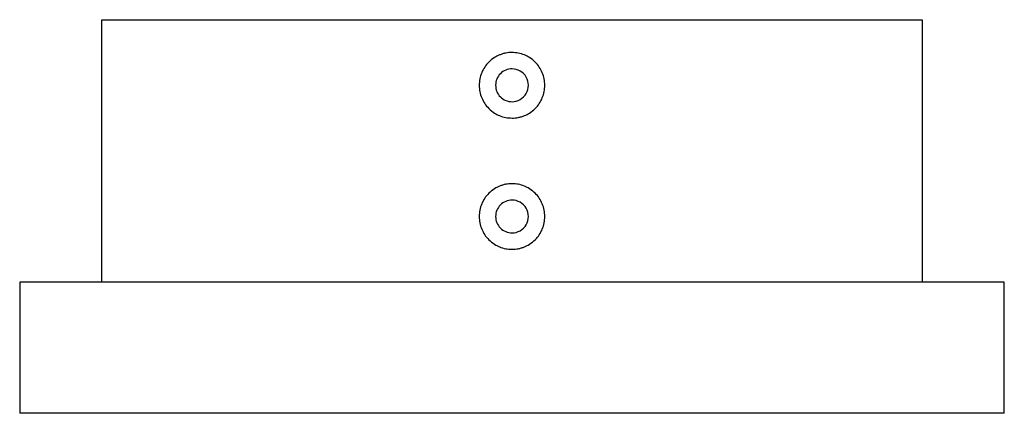
# Paper-space layout '_Top' of a CAD drawing. Units: millimetres. Extents: x -15 to 15, y 0 to 12.
import ezdxf

# ---------------------------------------------------------------- set-up
doc = ezdxf.new("R2010")
doc.units = ezdxf.units.MM

psp = doc.layouts.new('_Top')

# ---------------------------------------------------------------- linework, layer by layer
at = {"color": 7, "linetype": 'Continuous', "lineweight": 25}
for p, q in [((-12.5, 4), (-12.5, 12)), ((12.5, 12), (12.5, 4)), ((-15, 4), (-15, 0)), ((15, 0), (15, 4))]:
    psp.add_line(p, q, dxfattribs=at)
for points, knots in [([(-12.5, 12), (-12.499, 12), (-12.497, 12), (-12.482, 12), (-12.458, 12), (-12.423, 12), (-12.379, 12), (-12.325, 12), (-12.208, 12), (-11.981, 12), (-11.567, 12), (-11.042, 12), (-10.2, 12), (-8.896, 12), (-6.989, 12), (-4.814, 12), (-2.454, 12), (0, 12), (2.454, 12), (4.814, 12), (6.989, 12), (8.896, 12), (10.2, 12), (11.042, 12), (11.567, 12), (11.981, 12), (12.23, 12), (12.37, 12), (12.445, 12), (12.491, 12), (12.497, 12), (12.5, 12)], [0, 0, 0, 0, 0.008956, 0.017894, 0.026822, 0.035746, 0.044674, 0.053612, 0.062568, 0.09384, 0.125112, 0.156385, 0.187657, 0.250126, 0.312595, 0.375064, 0.437533, 0.500002, 0.562471, 0.62494, 0.687409, 0.749878, 0.812347, 0.843619, 0.874892, 0.906164, 0.937436, 0.953096, 0.968718, 0.98434, 1, 1, 1, 1]), ([(0, 11), (-0.031, 10.999), (-0.095, 10.997), (-0.191, 10.983), (-0.288, 10.959), (-0.403, 10.918), (-0.55, 10.843), (-0.756, 10.679), (-0.948, 10.392), (-1.026, 10), (-0.948, 9.607), (-0.756, 9.321), (-0.55, 9.157), (-0.374, 9.067), (-0.195, 9.011), (-0.064, 9.004), (0, 9)], [0, 0, 0, 0, 0.030067, 0.06099, 0.092771, 0.12541, 0.178149, 0.25077, 0.375538, 0.500189, 0.624781, 0.749382, 0.821939, 0.874629, 0.939028, 1, 1, 1, 1]), ([(0, 9), (0.031, 9.001), (0.095, 9.003), (0.192, 9.017), (0.289, 9.041), (0.404, 9.082), (0.551, 9.158), (0.757, 9.321), (0.948, 9.608), (1.026, 10.001), (0.948, 10.394), (0.756, 10.68), (0.55, 10.843), (0.373, 10.933), (0.194, 10.989), (0.064, 10.996), (0, 11)], [0, 0, 0, 0, 0.0301459, 0.0611556, 0.0930306, 0.1257726, 0.1783975, 0.2509347, 0.3755775, 0.5003289, 0.6250435, 0.7496623, 0.8221211, 0.8748239, 0.9391174, 1, 1, 1, 1]), ([(0, 10.5), (-0.133, 10.5), (-0.26, 10.447), (-0.447, 10.26), (-0.5, 10.133), (-0.5, 9.867), (-0.447, 9.74), (-0.26, 9.553), (-0.133, 9.5), (0, 9.5)], [0, 0, 0, 0, 0.25, 0.25, 0.5, 0.5, 0.75, 0.75, 1, 1, 1, 1]), ([(0, 9.5), (0.179, 9.5), (0.344, 9.595), (0.522, 9.905), (0.522, 10.095), (0.344, 10.405), (0.179, 10.5), (0, 10.5)], [0, 0, 0, 0, 0.3333333, 0.3333333, 0.6666667, 0.6666667, 1, 1, 1, 1]), ([(0, 7), (-0.031, 6.999), (-0.095, 6.997), (-0.191, 6.983), (-0.288, 6.959), (-0.403, 6.918), (-0.55, 6.843), (-0.756, 6.679), (-0.948, 6.392), (-1.026, 6), (-0.948, 5.607), (-0.756, 5.321), (-0.55, 5.157), (-0.374, 5.067), (-0.195, 5.011), (-0.064, 5.004), (0, 5)], [0, 0, 0, 0, 0.030067, 0.06099, 0.092771, 0.12541, 0.178149, 0.25077, 0.375538, 0.500189, 0.624781, 0.749382, 0.821939, 0.874629, 0.939028, 1, 1, 1, 1]), ([(0, 5), (0.031, 5.001), (0.095, 5.003), (0.192, 5.017), (0.289, 5.041), (0.404, 5.082), (0.551, 5.158), (0.757, 5.321), (0.948, 5.608), (1.026, 6.001), (0.948, 6.394), (0.756, 6.68), (0.55, 6.843), (0.373, 6.933), (0.194, 6.989), (0.064, 6.996), (0, 7)], [0, 0, 0, 0, 0.030146, 0.061156, 0.093031, 0.125773, 0.178397, 0.250935, 0.375577, 0.500329, 0.625044, 0.749662, 0.822121, 0.874824, 0.939117, 1, 1, 1, 1]), ([(0, 6.5), (-0.133, 6.5), (-0.26, 6.447), (-0.447, 6.26), (-0.5, 6.133), (-0.5, 5.867), (-0.447, 5.74), (-0.26, 5.553), (-0.133, 5.5), (0, 5.5)], [0, 0, 0, 0, 0.25, 0.25, 0.5, 0.5, 0.75, 0.75, 1, 1, 1, 1]), ([(0, 5.5), (0.179, 5.5), (0.344, 5.595), (0.522, 5.905), (0.522, 6.095), (0.344, 6.405), (0.179, 6.5), (0, 6.5)], [0, 0, 0, 0, 0.3333333, 0.3333333, 0.6666667, 0.6666667, 1, 1, 1, 1]), ([(15, 4), (14.999, 4), (14.997, 4), (14.983, 4), (14.961, 4), (14.919, 4), (14.844, 4), (14.718, 4), (14.556, 4), (14.294, 4), (13.88, 4), (13.25, 4), (12.492, 4), (11.614, 4), (10.624, 4), (9.531, 4), (8.347, 4), (7.082, 4), (5.749, 4), (4.361, 4), (2.931, 4), (1.473, 4), (0, 4), (-1.473, 4), (-2.931, 4), (-4.361, 4), (-5.749, 4), (-7.082, 4), (-8.347, 4), (-9.531, 4), (-10.624, 4), (-11.614, 4), (-12.492, 4), (-13.25, 4), (-13.88, 4), (-14.294, 4), (-14.556, 4), (-14.718, 4), (-14.844, 4), (-14.933, 4), (-14.99, 4), (-14.997, 4), (-15, 4)], [0, 0, 0, 0, 0.007817, 0.01563, 0.023443, 0.03126, 0.046889, 0.062518, 0.078146, 0.093775, 0.125023, 0.156271, 0.18752, 0.218768, 0.250016, 0.281264, 0.312512, 0.34376, 0.375009, 0.406257, 0.437505, 0.468753, 0.500001, 0.531249, 0.562497, 0.593746, 0.624994, 0.656242, 0.68749, 0.718738, 0.749986, 0.781235, 0.812483, 0.843731, 0.874979, 0.906227, 0.921856, 0.937485, 0.953114, 0.968742, 0.984371, 1, 1, 1, 1]), ([(15, 0), (14.999, 0), (14.997, 0), (14.983, 0), (14.961, 0), (14.919, 0), (14.844, 0), (14.718, 0), (14.556, 0), (14.294, 0), (13.88, 0), (13.25, 0), (12.492, 0), (11.614, 0), (10.624, 0), (9.531, 0), (8.347, 0), (7.082, 0), (5.749, 0), (4.361, 0), (2.931, 0), (1.473, 0), (0, 0), (-1.473, 0), (-2.931, 0), (-4.361, 0), (-5.749, 0), (-7.082, 0), (-8.347, 0), (-9.531, 0), (-10.624, 0), (-11.614, 0), (-12.492, 0), (-13.25, 0), (-13.88, 0), (-14.294, 0), (-14.556, 0), (-14.718, 0), (-14.844, 0), (-14.933, 0), (-14.99, 0), (-14.997, 0), (-15, 0)], [0, 0, 0, 0, 0.007817, 0.01563, 0.023443, 0.03126, 0.046889, 0.062518, 0.078146, 0.093775, 0.125023, 0.156271, 0.18752, 0.218768, 0.250016, 0.281264, 0.312512, 0.34376, 0.375009, 0.406257, 0.437505, 0.468753, 0.500001, 0.531249, 0.562497, 0.593746, 0.624994, 0.656242, 0.68749, 0.718738, 0.749986, 0.781235, 0.812483, 0.843731, 0.874979, 0.906227, 0.921856, 0.937485, 0.953114, 0.968742, 0.984371, 1, 1, 1, 1])]:
    psp.add_open_spline(points, degree=3, knots=knots, dxfattribs=at)

doc.saveas('drawing.dxf')
